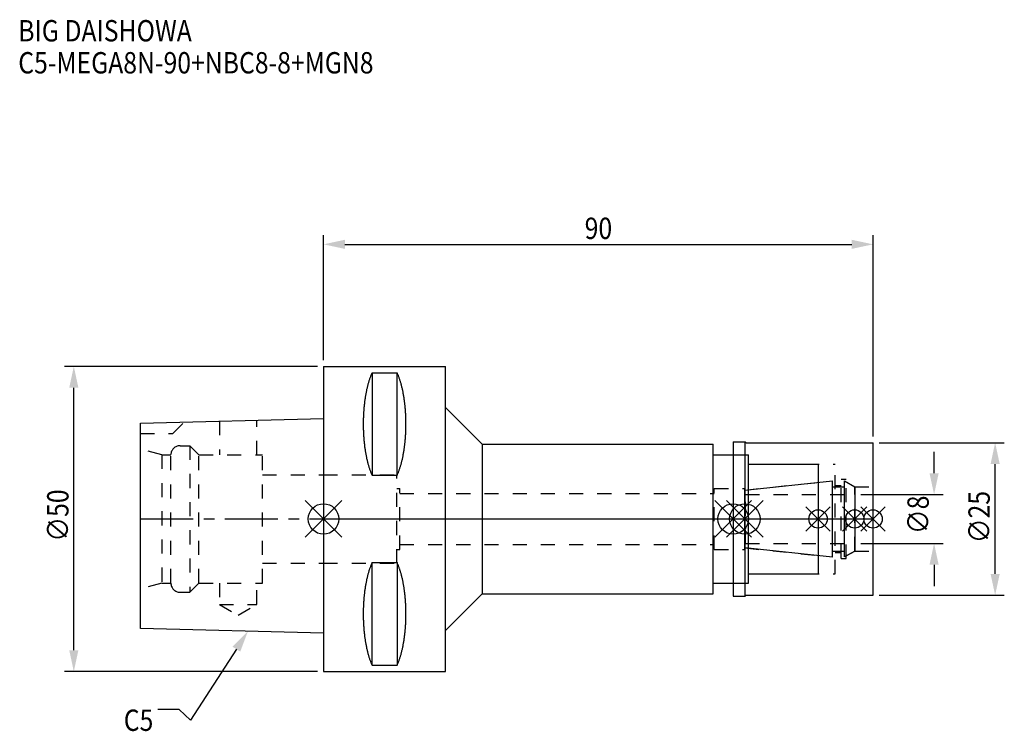
# Model space of a CAD drawing. Extents: x -50 to 112, y -35 to 82.
import ezdxf

# ---------------------------------------------------------------- set-up
doc = ezdxf.new("R2010")
doc.units = 0
doc.header["$LTSCALE"] = 23.1
doc.header["$PDMODE"] = 3
doc.header["$PDSIZE"] = 8
doc.linetypes.add('CENTER', pattern=[0.6, 0.375, -0.075, 0.075, -0.075])
doc.linetypes.add('DASHED', pattern=[0.2, 0.1, -0.1])
doc.layers.get('0').update_dxf_attribs({"linetype": 'CONTINUOUS'})
doc.layers.get('DEFPOINTS').update_dxf_attribs({"linetype": 'CONTINUOUS'})
for name, color, linetype in [('1', 4, 'CONTINUOUS'), ('2', 7, 'CONTINUOUS'), ('3', 1, 'DASHED'), ('4', 2, 'CENTER'), ('6', 5, 'CONTINUOUS'), ('NOCUT', 7, 'CONTINUOUS'), ('SK1', 4, 'CONTINUOUS'), ('SK3', 1, 'DASHED'), ('SK4', 2, 'CENTER')]:
    doc.layers.add(name, color=color, linetype=linetype)
doc.styles.get("Standard").update_dxf_attribs({"font": 'txt', "width": 0.85})
doc.dimstyles.get("Standard").update_dxf_attribs({"dimtxt": 3.5, "dimasz": 3.5, "dimexe": 1.5, "dimexo": 1, "dimtad": 1, "dimblk": '_FILLED', "dimblk1": '_FILLED', "dimblk2": '_FILLED', "dimcen": 0.09, "dimazin": 3, "dimtol": 1, "dimtp": 0.01, "dimtm": 0.01, "dimtfac": 1, "dimtofl": 0, "dimtmove": 0, "dimatfit": 3})

# ---------------------------------------------------------------- blocks, each defined once
blk = doc.blocks.new('_FILLED')
at = {"color": 0, "linetype": 'BYBLOCK'}
blk.add_solid([(0, 0), (-1, 0.214), (-1, -0.214)], dxfattribs=at)
blk = doc.blocks.new('*U13')
at = {"layer": '2', "color": 0, "width": 0.85}
blk.add_text('90', height=3.5, dxfattribs=at).set_placement((42.76875, 45.875))
blk = doc.blocks.new('*D1')
at = {"layer": '2', "color": 0}
for p, q in [((0, 26), (0, 46.5)), ((90, 13.5), (90, 46.5)), ((3.5, 45), (86.5, 45))]:
    blk.add_line(p, q, dxfattribs=at)
at = {"layer": 'DEFPOINTS', "color": 0}
for p in [(90, 45), (0, 25), (90, 12.5)]:
    blk.add_point(p, dxfattribs=at)
blk.add_blockref('*U13', (0, 0))
at = {"layer": '2', "color": 0, "xscale": 3.5, "yscale": 3.5, "zscale": 3.5, "rotation": 180}
blk.add_blockref('_FILLED', (0, 45), dxfattribs=at)
at = {"layer": '2', "color": 0, "xscale": 3.5, "yscale": 3.5, "zscale": 3.5}
blk.add_blockref('_FILLED', (90, 45), dxfattribs=at)
blk = doc.blocks.new('*U12')
at = {"layer": '2', "color": 0, "width": 0.85}
blk.add_text('∅50', height=3.5, rotation=90, dxfattribs=at).set_placement((-41.77, -3.72))
blk = doc.blocks.new('*D2')
at = {"layer": '2', "color": 0}
for p, q in [((-1, 25), (-42.4, 25)), ((-40.9, -21.5), (-40.9, 21.5)), ((-1, -25), (-42.4, -25))]:
    blk.add_line(p, q, dxfattribs=at)
at = {"layer": 'DEFPOINTS', "color": 0}
for p in [(-40.9, 25), (0, 25), (0, -25)]:
    blk.add_point(p, dxfattribs=at)
blk.add_blockref('*U12', (0, 0))
at = {"layer": '2', "color": 0, "xscale": 3.5, "yscale": 3.5, "zscale": 3.5}
for p, rotation in [((-40.9, 25), 90), ((-40.9, -25), 270)]:
    blk.add_blockref('_FILLED', p, dxfattribs=dict(at, rotation=rotation))
blk = doc.blocks.new('*U11')
at = {"layer": '2', "color": 0, "width": 0.85}
blk.add_text('∅8', height=3.5, rotation=90, dxfattribs=at).set_placement((99.13, -2.48))
blk = doc.blocks.new('*D3')
at = {"layer": '2', "color": 0}
for p, q in [((100, 7.5), (100, 11)), ((88, 4), (101.5, 4)), ((88, -4), (101.5, -4)), ((100, -7.5), (100, -11))]:
    blk.add_line(p, q, dxfattribs=at)
at = {"layer": 'DEFPOINTS', "color": 0}
for p in [(87, 4), (100, 4), (87, -4)]:
    blk.add_point(p, dxfattribs=at)
blk.add_blockref('*U11', (0, 0))
at = {"layer": '2', "color": 0, "xscale": 3.5, "yscale": 3.5, "zscale": 3.5}
for p, rotation in [((100, 4), 270), ((100, -4), 90)]:
    blk.add_blockref('_FILLED', p, dxfattribs=dict(at, rotation=rotation))
blk = doc.blocks.new('*U10')
at = {"layer": '2', "color": 0, "width": 0.85}
blk.add_text('∅25', height=3.5, rotation=90, dxfattribs=at).set_placement((109.12, -3.97))
blk = doc.blocks.new('*D4')
at = {"layer": '2', "color": 0}
for p, q in [((91, 12.5), (111.5, 12.5)), ((110, -9), (110, 9)), ((91, -12.5), (111.5, -12.5))]:
    blk.add_line(p, q, dxfattribs=at)
at = {"layer": 'DEFPOINTS', "color": 0}
for p in [(90, 12.5), (110, 12.5), (90, -12.5)]:
    blk.add_point(p, dxfattribs=at)
blk.add_blockref('*U10', (0, 0))
at = {"layer": '2', "color": 0, "xscale": 3.5, "yscale": 3.5, "zscale": 3.5}
for p, rotation in [((110, 12.5), 90), ((110, -12.5), 270)]:
    blk.add_blockref('_FILLED', p, dxfattribs=dict(at, rotation=rotation))
blk = doc.blocks.new('*U7')
at = {"layer": '6', "width": 0.85}
for s, p in [('BIG DAISHOWA', (-50, 78.25)), ('C5-MEGA8N-90+NBC8-8+MGN8', (-50, 73))]:
    blk.add_text(s, height=3.5, dxfattribs=at).set_placement(p)
blk = doc.blocks.new('*U8')
at = {"layer": '6'}
blk.add_lwpolyline([(-14.28, -21.33), (-21.77, -32.98), (-23.64, -31.23), (-27.14, -31.23)], dxfattribs=at)
at = {"layer": '6', "xscale": 3.5, "yscale": 3.5, "zscale": 3.5, "rotation": 57.26984946993679}
blk.add_blockref('_FILLED', (-12.38, -18.39), dxfattribs=at)
blk = doc.blocks.new('*U9')
at = {"layer": '6', "width": 0.85}
blk.add_text('C5', height=3.5, dxfattribs=at).set_placement((-32.72, -34.73))

msp = doc.modelspace()

# ---------------------------------------------------------------- linework, layer by layer
for p, q in [((3, 3), (-3, -3)), ((-3, 3), (3, -3)), ((70.1, 3), (64.1, -3)), ((64.1, 3), (70.1, -3)), ((66, -3), (72, 3)), ((72, -3), (66, 3)), ((83, 2), (79, -2)), ((83, -2), (79, 2)), ((89, 2), (85, -2)), ((89, -2), (85, 2)), ((92, 2), (88, -2)), ((88, 2), (92, -2))]:
    msp.add_line(p, q)
for centre, radius in [((0, 0), 2.5), ((67.1, 0), 2.5), ((69, 0), 2.5), ((81, 0), 1.5), ((87, 0), 1.5), ((90, 0), 1.5)]:
    msp.add_circle(centre, radius)
at = {"layer": '1'}
for p, q in [((0, 25), (0, -25)), ((0, 25), (20, 25)), ((20, -25), (20, 25)), ((7.95, 23.953), (7.95, 7.16)), ((7.95, 23.953), (12.05, 23.953)), ((12.05, 7.16), (12.05, 23.953)), ((20, 18.25), (26, 12.25)), ((26, 12.25), (26, -12.25)), ((26, 12.25), (63.8, 12.25)), ((63.8, -12.25), (63.8, 12.25)), ((67.1, 12.65), (69.05, 12.65)), ((67.1, 12.65), (67.1, -12.65)), ((69.05, -12.65), (69.05, 12.65)), ((69.05, 12.65), (69.2, 12.5)), ((69.2, 12.5), (90, 12.5)), ((90, -12.5), (90, 12.5)), ((63.8, 10.5), (69.6, 10.5)), ((69.6, -10.5), (69.6, 10.5)), ((69.6, 9), (81, 9)), ((81, 9), (81, -9)), ((7.95, 7.16), (12.05, 7.16)), ((7.95, -23.953), (7.95, -7.16)), ((7.95, -7.16), (12.05, -7.16)), ((12.05, -7.16), (12.05, -23.953)), ((69.6, -9), (81, -9)), ((63.8, -10.5), (69.6, -10.5)), ((20, -18.25), (26, -12.25)), ((26, -12.25), (63.8, -12.25)), ((67.1, -12.65), (69.05, -12.65)), ((69.05, -12.65), (69.2, -12.5)), ((69.2, -12.5), (90, -12.5)), ((7.95, -23.953), (12.05, -23.953)), ((0, -25), (20, -25))]:
    msp.add_line(p, q, dxfattribs=at)
for points in [[(7.95, 23.953, 0), (7.908, 23.862, 0), (7.867, 23.77, 0), (7.826, 23.676, 0), (7.786, 23.58, 0), (7.746, 23.482, 0), (7.707, 23.383, 0), (7.668, 23.282, 0), (7.63, 23.179, 0), (7.592, 23.075, 0), (7.555, 22.969, 0), (7.518, 22.861, 0), (7.482, 22.752, 0), (7.446, 22.641, 0), (7.411, 22.529, 0), (7.377, 22.415, 0), (7.343, 22.299, 0), (7.31, 22.182, 0), (7.277, 22.064, 0), (7.245, 21.944, 0), (7.213, 21.823, 0), (7.182, 21.701, 0), (7.152, 21.577, 0), (7.122, 21.452, 0), (7.093, 21.326, 0), (7.064, 21.198, 0), (7.037, 21.069, 0), (7.01, 20.939, 0), (6.983, 20.808, 0), (6.957, 20.675, 0), (6.932, 20.541, 0), (6.907, 20.407, 0), (6.884, 20.271, 0), (6.86, 20.134, 0), (6.838, 19.997, 0), (6.816, 19.858, 0), (6.795, 19.718, 0), (6.774, 19.578, 0), (6.755, 19.436, 0), (6.736, 19.294, 0), (6.717, 19.151, 0), (6.7, 19.007, 0), (6.683, 18.863, 0), (6.667, 18.717, 0), (6.652, 18.571, 0), (6.637, 18.425, 0), (6.623, 18.277, 0), (6.61, 18.13, 0), (6.597, 17.981, 0), (6.585, 17.832, 0), (6.575, 17.683, 0), (6.564, 17.533, 0), (6.555, 17.382, 0), (6.546, 17.232, 0), (6.538, 17.081, 0), (6.531, 16.929, 0), (6.524, 16.777, 0), (6.519, 16.625, 0), (6.514, 16.473, 0), (6.51, 16.32, 0), (6.506, 16.168, 0), (6.503, 16.015, 0), (6.502, 15.862, 0), (6.5, 15.709, 0), (6.5, 15.556, 0), (6.5, 15.403, 0), (6.502, 15.251, 0), (6.503, 15.098, 0), (6.506, 14.945, 0), (6.51, 14.792, 0), (6.514, 14.64, 0), (6.519, 14.488, 0), (6.524, 14.335, 0), (6.531, 14.184, 0), (6.538, 14.032, 0), (6.546, 13.881, 0), (6.555, 13.73, 0), (6.564, 13.58, 0), (6.575, 13.43, 0), (6.585, 13.28, 0), (6.597, 13.132, 0), (6.61, 12.983, 0), (6.623, 12.835, 0), (6.637, 12.688, 0), (6.652, 12.541, 0), (6.667, 12.395, 0), (6.683, 12.25, 0), (6.7, 12.105, 0), (6.717, 11.961, 0), (6.736, 11.818, 0), (6.755, 11.676, 0), (6.774, 11.535, 0), (6.795, 11.394, 0), (6.816, 11.255, 0), (6.838, 11.116, 0), (6.86, 10.978, 0), (6.884, 10.841, 0), (6.907, 10.706, 0), (6.932, 10.571, 0), (6.957, 10.438, 0), (6.983, 10.305, 0), (7.01, 10.174, 0), (7.037, 10.044, 0), (7.064, 9.915, 0), (7.093, 9.787, 0), (7.122, 9.661, 0), (7.152, 9.536, 0), (7.182, 9.412, 0), (7.213, 9.289, 0), (7.245, 9.168, 0), (7.277, 9.049, 0), (7.31, 8.93, 0), (7.343, 8.813, 0), (7.377, 8.698, 0), (7.411, 8.584, 0), (7.446, 8.472, 0), (7.482, 8.361, 0), (7.518, 8.252, 0), (7.555, 8.144, 0), (7.592, 8.038, 0), (7.63, 7.934, 0), (7.668, 7.831, 0), (7.707, 7.73, 0), (7.746, 7.63, 0), (7.786, 7.533, 0), (7.826, 7.437, 0), (7.867, 7.343, 0), (7.908, 7.25, 0), (7.95, 7.16, 0)], [(12.05, 7.16, 0), (12.092, 7.25, 0), (12.133, 7.343, 0), (12.174, 7.437, 0), (12.214, 7.533, 0), (12.254, 7.63, 0), (12.293, 7.73, 0), (12.332, 7.831, 0), (12.37, 7.934, 0), (12.408, 8.038, 0), (12.445, 8.144, 0), (12.482, 8.252, 0), (12.518, 8.361, 0), (12.554, 8.472, 0), (12.589, 8.584, 0), (12.623, 8.698, 0), (12.657, 8.813, 0), (12.69, 8.93, 0), (12.723, 9.049, 0), (12.755, 9.168, 0), (12.787, 9.289, 0), (12.818, 9.412, 0), (12.848, 9.536, 0), (12.878, 9.661, 0), (12.907, 9.787, 0), (12.935, 9.915, 0), (12.963, 10.044, 0), (12.991, 10.174, 0), (13.017, 10.305, 0), (13.043, 10.438, 0), (13.068, 10.571, 0), (13.093, 10.706, 0), (13.117, 10.841, 0), (13.14, 10.978, 0), (13.162, 11.116, 0), (13.184, 11.255, 0), (13.205, 11.394, 0), (13.226, 11.535, 0), (13.245, 11.676, 0), (13.264, 11.818, 0), (13.283, 11.961, 0), (13.3, 12.105, 0), (13.317, 12.25, 0), (13.333, 12.395, 0), (13.348, 12.541, 0), (13.363, 12.688, 0), (13.377, 12.835, 0), (13.39, 12.983, 0), (13.403, 13.132, 0), (13.415, 13.28, 0), (13.425, 13.43, 0), (13.436, 13.58, 0), (13.445, 13.73, 0), (13.454, 13.881, 0), (13.462, 14.032, 0), (13.469, 14.184, 0), (13.476, 14.335, 0), (13.481, 14.488, 0), (13.486, 14.64, 0), (13.491, 14.792, 0), (13.494, 14.945, 0), (13.497, 15.098, 0), (13.498, 15.251, 0), (13.5, 15.403, 0), (13.5, 15.556, 0), (13.5, 15.709, 0), (13.498, 15.862, 0), (13.497, 16.015, 0), (13.494, 16.168, 0), (13.491, 16.32, 0), (13.486, 16.473, 0), (13.481, 16.625, 0), (13.476, 16.777, 0), (13.469, 16.929, 0), (13.462, 17.081, 0), (13.454, 17.232, 0), (13.445, 17.382, 0), (13.436, 17.533, 0), (13.425, 17.683, 0), (13.415, 17.832, 0), (13.403, 17.981, 0), (13.39, 18.13, 0), (13.377, 18.277, 0), (13.363, 18.425, 0), (13.348, 18.571, 0), (13.333, 18.717, 0), (13.317, 18.863, 0), (13.3, 19.007, 0), (13.283, 19.151, 0), (13.264, 19.294, 0), (13.245, 19.436, 0), (13.226, 19.578, 0), (13.205, 19.718, 0), (13.184, 19.858, 0), (13.162, 19.997, 0), (13.14, 20.134, 0), (13.117, 20.271, 0), (13.093, 20.407, 0), (13.068, 20.541, 0), (13.043, 20.675, 0), (13.017, 20.808, 0), (12.991, 20.939, 0), (12.963, 21.069, 0), (12.935, 21.198, 0), (12.907, 21.326, 0), (12.878, 21.452, 0), (12.848, 21.577, 0), (12.818, 21.701, 0), (12.787, 21.823, 0), (12.755, 21.944, 0), (12.723, 22.064, 0), (12.69, 22.182, 0), (12.657, 22.299, 0), (12.623, 22.415, 0), (12.589, 22.529, 0), (12.554, 22.641, 0), (12.518, 22.752, 0), (12.482, 22.861, 0), (12.445, 22.969, 0), (12.408, 23.075, 0), (12.37, 23.179, 0), (12.332, 23.282, 0), (12.293, 23.383, 0), (12.254, 23.482, 0), (12.214, 23.58, 0), (12.174, 23.676, 0), (12.133, 23.77, 0), (12.092, 23.862, 0), (12.05, 23.953, 0)], [(7.95, -7.16, 0), (7.908, -7.25, 0), (7.867, -7.343, 0), (7.826, -7.437, 0), (7.786, -7.533, 0), (7.746, -7.63, 0), (7.707, -7.73, 0), (7.668, -7.831, 0), (7.63, -7.934, 0), (7.592, -8.038, 0), (7.555, -8.144, 0), (7.518, -8.252, 0), (7.482, -8.361, 0), (7.446, -8.472, 0), (7.411, -8.584, 0), (7.377, -8.698, 0), (7.343, -8.813, 0), (7.31, -8.93, 0), (7.277, -9.049, 0), (7.245, -9.168, 0), (7.213, -9.289, 0), (7.182, -9.412, 0), (7.152, -9.536, 0), (7.122, -9.661, 0), (7.093, -9.787, 0), (7.064, -9.915, 0), (7.037, -10.044, 0), (7.01, -10.174, 0), (6.983, -10.305, 0), (6.957, -10.438, 0), (6.932, -10.571, 0), (6.907, -10.706, 0), (6.884, -10.841, 0), (6.86, -10.978, 0), (6.838, -11.116, 0), (6.816, -11.255, 0), (6.795, -11.394, 0), (6.774, -11.535, 0), (6.755, -11.676, 0), (6.736, -11.818, 0), (6.717, -11.961, 0), (6.7, -12.105, 0), (6.683, -12.25, 0), (6.667, -12.395, 0), (6.652, -12.541, 0), (6.637, -12.688, 0), (6.623, -12.835, 0), (6.61, -12.983, 0), (6.597, -13.132, 0), (6.585, -13.28, 0), (6.575, -13.43, 0), (6.564, -13.58, 0), (6.555, -13.73, 0), (6.546, -13.881, 0), (6.538, -14.032, 0), (6.531, -14.184, 0), (6.524, -14.335, 0), (6.519, -14.488, 0), (6.514, -14.64, 0), (6.51, -14.792, 0), (6.506, -14.945, 0), (6.503, -15.098, 0), (6.502, -15.251, 0), (6.5, -15.403, 0), (6.5, -15.556, 0), (6.5, -15.709, 0), (6.502, -15.862, 0), (6.503, -16.015, 0), (6.506, -16.168, 0), (6.51, -16.32, 0), (6.514, -16.473, 0), (6.519, -16.625, 0), (6.524, -16.777, 0), (6.531, -16.929, 0), (6.538, -17.081, 0), (6.546, -17.232, 0), (6.555, -17.382, 0), (6.564, -17.533, 0), (6.575, -17.683, 0), (6.585, -17.832, 0), (6.597, -17.981, 0), (6.61, -18.13, 0), (6.623, -18.277, 0), (6.637, -18.425, 0), (6.652, -18.571, 0), (6.667, -18.717, 0), (6.683, -18.863, 0), (6.7, -19.007, 0), (6.717, -19.151, 0), (6.736, -19.294, 0), (6.755, -19.436, 0), (6.774, -19.578, 0), (6.795, -19.718, 0), (6.816, -19.858, 0), (6.838, -19.997, 0), (6.86, -20.134, 0), (6.884, -20.271, 0), (6.907, -20.407, 0), (6.932, -20.541, 0), (6.957, -20.675, 0), (6.983, -20.808, 0), (7.01, -20.939, 0), (7.037, -21.069, 0), (7.064, -21.198, 0), (7.093, -21.326, 0), (7.122, -21.452, 0), (7.152, -21.577, 0), (7.182, -21.701, 0), (7.213, -21.823, 0), (7.245, -21.944, 0), (7.277, -22.064, 0), (7.31, -22.182, 0), (7.343, -22.299, 0), (7.377, -22.415, 0), (7.411, -22.529, 0), (7.446, -22.641, 0), (7.482, -22.752, 0), (7.518, -22.861, 0), (7.555, -22.969, 0), (7.592, -23.075, 0), (7.63, -23.179, 0), (7.668, -23.282, 0), (7.707, -23.383, 0), (7.746, -23.482, 0), (7.786, -23.58, 0), (7.826, -23.676, 0), (7.867, -23.77, 0), (7.908, -23.862, 0), (7.95, -23.953, 0)], [(12.05, -23.953, 0), (12.092, -23.862, 0), (12.133, -23.77, 0), (12.174, -23.676, 0), (12.214, -23.58, 0), (12.254, -23.482, 0), (12.293, -23.383, 0), (12.332, -23.282, 0), (12.37, -23.179, 0), (12.408, -23.075, 0), (12.445, -22.969, 0), (12.482, -22.861, 0), (12.518, -22.752, 0), (12.554, -22.641, 0), (12.589, -22.529, 0), (12.623, -22.415, 0), (12.657, -22.299, 0), (12.69, -22.182, 0), (12.723, -22.064, 0), (12.755, -21.944, 0), (12.787, -21.823, 0), (12.818, -21.701, 0), (12.848, -21.577, 0), (12.878, -21.452, 0), (12.907, -21.326, 0), (12.935, -21.198, 0), (12.963, -21.069, 0), (12.991, -20.939, 0), (13.017, -20.808, 0), (13.043, -20.675, 0), (13.068, -20.541, 0), (13.093, -20.407, 0), (13.117, -20.271, 0), (13.14, -20.134, 0), (13.162, -19.997, 0), (13.184, -19.858, 0), (13.205, -19.718, 0), (13.226, -19.578, 0), (13.245, -19.436, 0), (13.264, -19.294, 0), (13.283, -19.151, 0), (13.3, -19.007, 0), (13.317, -18.863, 0), (13.333, -18.717, 0), (13.348, -18.571, 0), (13.363, -18.425, 0), (13.377, -18.277, 0), (13.39, -18.13, 0), (13.403, -17.981, 0), (13.415, -17.832, 0), (13.425, -17.683, 0), (13.436, -17.533, 0), (13.445, -17.382, 0), (13.454, -17.232, 0), (13.462, -17.081, 0), (13.469, -16.929, 0), (13.476, -16.777, 0), (13.481, -16.625, 0), (13.486, -16.473, 0), (13.491, -16.32, 0), (13.494, -16.168, 0), (13.497, -16.015, 0), (13.498, -15.862, 0), (13.5, -15.709, 0), (13.5, -15.556, 0), (13.5, -15.403, 0), (13.498, -15.251, 0), (13.497, -15.098, 0), (13.494, -14.945, 0), (13.491, -14.792, 0), (13.486, -14.64, 0), (13.481, -14.488, 0), (13.476, -14.335, 0), (13.469, -14.184, 0), (13.462, -14.032, 0), (13.454, -13.881, 0), (13.445, -13.73, 0), (13.436, -13.58, 0), (13.425, -13.43, 0), (13.415, -13.28, 0), (13.403, -13.132, 0), (13.39, -12.983, 0), (13.377, -12.835, 0), (13.363, -12.688, 0), (13.348, -12.541, 0), (13.333, -12.395, 0), (13.317, -12.25, 0), (13.3, -12.105, 0), (13.283, -11.961, 0), (13.264, -11.818, 0), (13.245, -11.676, 0), (13.226, -11.535, 0), (13.205, -11.394, 0), (13.184, -11.255, 0), (13.162, -11.116, 0), (13.14, -10.978, 0), (13.117, -10.841, 0), (13.093, -10.706, 0), (13.068, -10.571, 0), (13.043, -10.438, 0), (13.017, -10.305, 0), (12.991, -10.174, 0), (12.963, -10.044, 0), (12.935, -9.915, 0), (12.907, -9.787, 0), (12.878, -9.661, 0), (12.848, -9.536, 0), (12.818, -9.412, 0), (12.787, -9.289, 0), (12.755, -9.168, 0), (12.723, -9.049, 0), (12.69, -8.93, 0), (12.657, -8.813, 0), (12.623, -8.698, 0), (12.589, -8.584, 0), (12.554, -8.472, 0), (12.518, -8.361, 0), (12.482, -8.252, 0), (12.445, -8.144, 0), (12.408, -8.038, 0), (12.37, -7.934, 0), (12.332, -7.831, 0), (12.293, -7.73, 0), (12.254, -7.63, 0), (12.214, -7.533, 0), (12.174, -7.437, 0), (12.133, -7.343, 0), (12.092, -7.25, 0), (12.05, -7.16, 0)]]:
    msp.add_polyline3d(points, dxfattribs=at)
at = {"layer": '3'}
for p, q in [((67.1, 10.5), (69.6, 10.5)), ((69.6, -10.5), (69.6, 10.5)), ((69.6, 9), (83.8, 9)), ((83.8, -9), (83.8, 9)), ((0, 7.25), (12, 7.25)), ((12, -7.25), (12, 7.25)), ((84.8, 6.5), (85.6, 6.5)), ((84.8, -6.5), (84.8, 6.5)), ((85.6, -6.5), (85.6, 6.5)), ((12, 5), (12.5, 5)), ((12.5, -5), (12.5, 5)), ((64, 5), (69, 5)), ((64, -5), (64, 5)), ((69, 4.739), (81, 6)), ((69, -5), (69, 5)), ((83.8, 5.5), (84.8, 5.5)), ((85.6, 6.058), (87, 5.25)), ((87, 5.25), (90, 5.25)), ((87, -5.25), (87, 5.25)), ((12.5, 4.2), (64, 4.2)), ((12.5, -4.2), (64, -4.2)), ((69, -4.739), (81, -6)), ((12, -5), (12.5, -5)), ((64, -5), (69, -5)), ((83.8, -5.5), (84.8, -5.5)), ((85.6, -6.058), (87, -5.25)), ((87, -5.25), (90, -5.25)), ((0, -7.25), (12, -7.25)), ((84.8, -6.5), (85.6, -6.5)), ((69.6, -9), (83.8, -9)), ((67.1, -10.5), (69.6, -10.5))]:
    msp.add_line(p, q, dxfattribs=at)
at = {"layer": '4'}
msp.add_line((0, 0), (90, 0), dxfattribs=at)
at = {"layer": 'NOCUT'}
for p, q in [((0, 0), (0, -25)), ((0, 0), (90, 0)), ((67.1, 0), (67.1, -12.65)), ((69, -4.739), (69, 0)), ((81, 0), (81, -9)), ((87, 0), (87, -5.25)), ((90, -12.5), (90, 0)), ((83.379, -6.25), (69, -4.739)), ((83.379, -5.25), (85.3, -5.25)), ((83.379, -6.25), (83.379, -5.25)), ((87, -5.25), (85.3, -6.231)), ((85.3, -6.231), (85.3, -5.25)), ((69.6, -9), (81, -9)), ((69.6, -10.5), (69.6, -9)), ((63.8, -10.5), (69.6, -10.5)), ((63.8, -12.25), (63.8, -10.5)), ((20, -18.25), (26, -12.25)), ((26, -12.25), (63.8, -12.25)), ((67.1, -12.65), (69.05, -12.65)), ((69.05, -12.65), (69.2, -12.5)), ((69.2, -12.5), (90, -12.5)), ((20, -25), (20, -18.25)), ((0, -25), (20, -25))]:
    msp.add_line(p, q, dxfattribs=at)
at = {"layer": 'SK1'}
for p, q in [((-30, 15.705), (0, 16.455)), ((0, 16.455), (0, -18.695)), ((-30, -17.945), (-30, 15.705)), ((69, 4.739), (83.379, 6.25)), ((83.379, -6.25), (83.379, 6.25)), ((83.379, 5.25), (85.3, 5.25)), ((85.3, 6.231), (87, 5.25)), ((85.3, -6.231), (85.3, 6.231)), ((87, 5.25), (87, -5.25)), ((69, -4.739), (69, 4.739)), ((83.379, -6.25), (69, -4.739)), ((83.379, -5.25), (85.3, -5.25)), ((87, -5.25), (85.3, -6.231)), ((0, -18.695), (-30, -17.945))]:
    msp.add_line(p, q, dxfattribs=at)
at = {"layer": 'SK3'}
for p, q in [((-10.95, 10.5), (-10.95, 16.181)), ((-24.7, 14), (-22.815, 15.885)), ((-17.05, 16.029), (-17.05, 10.5)), ((-30, 14), (-24.7, 14)), ((-26.5, 10.5), (-30, 11.438)), ((-23.5, 12), (-21.9, 12)), ((-21.9, 12), (-21.9, -12)), ((-21.9, 12), (-20.4, 10.5)), ((-26.5, 10.5), (-26.5, -10.5)), ((-26.5, 10.5), (-25, 10.5)), ((-25, -10.5), (-25, 10.5)), ((-20.4, -10.5), (-20.4, 10.5)), ((-20.4, 10.5), (-10, 10.5)), ((-10, -10.5), (-10, 10.5)), ((-10, 7.25), (0, 7.25)), ((69.1, 4.1), (69, 4.1)), ((69.1, -4.1), (69.1, 4.1)), ((69.1, 4), (87, 4)), ((69, -4.1), (69.1, -4.1)), ((69.1, -4), (87, -4)), ((-10, -7.25), (0, -7.25)), ((-26.5, -10.5), (-30, -11.438)), ((-26.5, -10.5), (-25, -10.5)), ((-21.9, -12), (-20.4, -10.5)), ((-20.4, -10.5), (-10, -10.5)), ((-17.05, -10.5), (-17.05, -14)), ((-10.95, -14), (-10.95, -10.5)), ((-23.5, -12), (-21.9, -12)), ((-17.05, -14), (-14, -15.761)), ((-17.05, -14), (-10.95, -14)), ((-14, -15.761), (-10.95, -14))]:
    msp.add_line(p, q, dxfattribs=at)
for centre, start, end in [((-23.5, 10.5), 90, 180), ((-23.5, -10.5), 180, 270)]:
    msp.add_arc(centre, 1.5, start, end, dxfattribs=at)
at = {"layer": 'SK4'}
for p, q in [((-30, 0), (0, 0)), ((69, 0), (87, 0))]:
    msp.add_line(p, q, dxfattribs=at)

# ---------------------------------------------------------------- block references
for name in ['*U7', '*U8', '*U9']:
    msp.add_blockref(name, (0, 0))

# ---------------------------------------------------------------- dimensions: what is measured, and where the dimension line sits
at = {"layer": '2'}
dim = msp.add_linear_dim(base=(90, 45), p1=(0, 25), p2=(90, 12.5), dimstyle='Standard', dxfattribs=at)
dim.commit()
dim.dimension.update_dxf_attribs({"geometry": '*D1', "text_midpoint": (45, 45), "dimtype": 128})
for base, p1, p2, picture, middle in [((-40.897, 25), (0, -25), (0, 25), '*D2', (-40.897, 0)), ((110, 12.5), (90, -12.5), (90, 12.5), '*D4', (110, 0)), ((100, 4), (87, -4), (87, 4), '*D3', (100, 0))]:
    dim = msp.add_linear_dim(base=base, p1=p1, p2=p2, angle=90, text='%%c<>', dimstyle='Standard', dxfattribs=at)
    dim.commit()
    dim.dimension.update_dxf_attribs({"geometry": picture, "text_midpoint": middle, "dimtype": 128})

doc.saveas('drawing.dxf')
